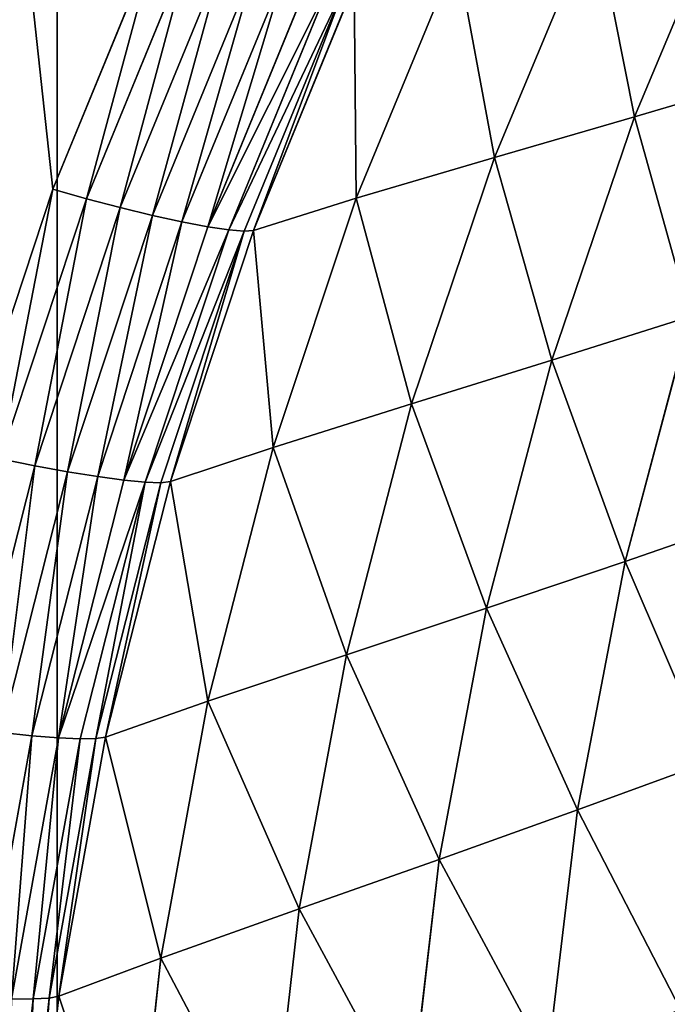
# Model space of a CAD drawing. Extents: x 0 to 463, y 0 to 320.
# Drawn here: x 19 to 37, y 157 to 185 of the extents above; entities that cross this region are included whole.
import ezdxf

# ---------------------------------------------------------------- set-up
doc = ezdxf.new("R2010")
doc.units = 0
doc.header["$MEASUREMENT"] = 0
doc.layers.get('0').update_dxf_attribs({"color": 13, "linetype": 'CONTINUOUS'})

# ---------------------------------------------------------------- blocks, each defined once
blk = doc.blocks.new('GROUP_43')
for p, q in [((20, 119.26, 146.252), (20, 260.37, 146.252)), ((39.212, 188.55, 95.408), (36.381, 181.807, 95.666)), ((35.255, 187.483, 116.933), (32.411, 180.654, 117.104)), ((19.879, 179.761, 160), (22.863, 187.035, 160)), ((23.797, 186.706, 159.904), (20.835, 179.488, 159.904)), ((24.727, 186.399, 159.619), (21.788, 179.236, 159.619)), ((31.343, 186.412, 138.461), (28.486, 179.499, 138.547)), ((25.62, 186.126, 159.157), (22.702, 179.013, 159.157)), ((26.44, 185.896, 158.536), (23.54, 178.828, 158.536)), ((27.155, 185.718, 157.778), (24.272, 178.69, 157.778)), ((27.74, 185.601, 156.913), (24.868, 178.602, 156.913)), ((28.17, 185.547, 155.975), (25.306, 178.568, 155.975)), ((25.57, 178.589, 155), (28.429, 185.559, 155)), ((40.306, 182.962, 74.224), (36.381, 181.807, 95.666)), ((36.381, 181.807, 95.666), (32.411, 180.654, 117.104)), ((36.381, 181.807, 95.666), (34.035, 174.906, 95.927)), ((32.411, 180.654, 117.104), (28.486, 179.499, 138.547)), ((32.411, 180.654, 117.104), (30.059, 173.667, 117.278)), ((17.42, 172.324, 160), (19.879, 179.761, 160)), ((20.835, 179.488, 159.904), (19.879, 179.761, 160)), ((20.835, 179.488, 159.904), (18.395, 172.108, 159.904)), ((21.788, 179.236, 159.619), (20.835, 179.488, 159.904)), ((28.486, 179.499, 138.547), (25.57, 178.589, 155)), ((28.486, 179.499, 138.547), (26.127, 172.429, 138.633)), ((21.788, 179.236, 159.619), (19.366, 171.911, 159.619)), ((22.702, 179.013, 159.157), (21.788, 179.236, 159.619)), ((22.702, 179.013, 159.157), (20.297, 171.74, 159.157)), ((23.54, 178.828, 158.536), (21.151, 171.602, 158.536)), ((23.54, 178.828, 158.536), (22.702, 179.013, 159.157)), ((24.272, 178.69, 157.778), (23.54, 178.828, 158.536)), ((24.272, 178.69, 157.778), (21.895, 171.503, 157.778)), ((24.868, 178.602, 156.913), (22.502, 171.445, 156.913)), ((25.306, 178.568, 155.975), (22.947, 171.431, 155.975)), ((23.213, 171.462, 155), (25.57, 178.589, 155)), ((24.868, 178.602, 156.913), (24.272, 178.69, 157.778)), ((25.306, 178.568, 155.975), (24.868, 178.602, 156.913)), ((25.57, 178.589, 155), (25.306, 178.568, 155.975)), ((37.967, 176.144, 74.571), (34.035, 174.906, 95.927)), ((37.967, 176.144, 74.571), (36.116, 169.195, 74.921)), ((34.035, 174.906, 95.927), (30.059, 173.667, 117.278)), ((34.035, 174.906, 95.927), (32.185, 167.875, 96.189)), ((30.059, 173.667, 117.278), (26.127, 172.429, 138.633)), ((30.059, 173.667, 117.278), (28.209, 166.551, 117.452)), ((26.127, 172.429, 138.633), (23.213, 171.462, 155)), ((26.127, 172.429, 138.633), (24.278, 165.231, 138.72)), ((19.366, 171.911, 159.619), (18.395, 172.108, 159.904)), ((19.366, 171.911, 159.619), (17.472, 164.457, 159.619)), ((20.297, 171.74, 159.157), (19.366, 171.911, 159.619)), ((20.297, 171.74, 159.157), (18.416, 164.339, 159.157)), ((21.151, 171.602, 158.536), (19.282, 164.249, 158.536)), ((21.151, 171.602, 158.536), (20.297, 171.74, 159.157)), ((21.895, 171.503, 157.778), (21.151, 171.602, 158.536)), ((21.895, 171.503, 157.778), (20.036, 164.189, 157.778)), ((22.502, 171.445, 156.913), (20.65, 164.161, 156.913)), ((22.947, 171.431, 155.975), (21.101, 164.168, 155.975)), ((21.37, 164.209, 155), (23.213, 171.462, 155)), ((22.502, 171.445, 156.913), (21.895, 171.503, 157.778)), ((22.947, 171.431, 155.975), (22.502, 171.445, 156.913)), ((23.213, 171.462, 155), (22.947, 171.431, 155.975)), ((39.913, 170.508, 53.641), (36.116, 169.195, 74.921)), ((36.116, 169.195, 74.921), (32.185, 167.875, 96.189)), ((36.116, 169.195, 74.921), (34.764, 162.146, 75.273)), ((32.185, 167.875, 96.189), (28.209, 166.551, 117.452)), ((32.185, 167.875, 96.189), (30.84, 160.744, 96.453)), ((28.209, 166.551, 117.452), (24.278, 165.231, 138.72)), ((28.209, 166.551, 117.452), (26.87, 159.337, 117.628)), ((24.278, 165.231, 138.72), (21.37, 164.209, 155)), ((24.278, 165.231, 138.72), (22.945, 157.936, 138.808)), ((19.282, 164.249, 158.536), (18.416, 164.339, 159.157)), ((19.282, 164.249, 158.536), (17.941, 156.798, 158.536)), ((20.036, 164.189, 157.778), (18.703, 156.778, 157.778)), ((20.036, 164.189, 157.778), (19.282, 164.249, 158.536)), ((20.65, 164.161, 156.913), (19.322, 156.782, 156.913)), ((21.101, 164.168, 155.975), (19.776, 156.81, 155.975)), ((20.65, 164.161, 156.913), (20.036, 164.189, 157.778)), ((20.047, 156.86, 155), (21.37, 164.209, 155)), ((21.101, 164.168, 155.975), (20.65, 164.161, 156.913)), ((21.37, 164.209, 155), (21.101, 164.168, 155.975)), ((38.554, 163.532, 54.081), (34.764, 162.146, 75.273)), ((34.764, 162.146, 75.273), (30.84, 160.744, 96.453)), ((34.764, 162.146, 75.273), (33.917, 155.025, 75.627)), ((30.84, 160.744, 96.453), (26.87, 159.337, 117.628)), ((30.84, 160.744, 96.453), (30.004, 153.544, 96.718)), ((26.87, 159.337, 117.628), (22.945, 157.936, 138.808)), ((26.87, 159.337, 117.628), (26.047, 152.056, 117.805)), ((22.945, 157.936, 138.808), (20.047, 156.86, 155)), ((22.945, 157.936, 138.808), (22.135, 150.576, 138.896)), ((19.322, 156.782, 156.913), (18.523, 149.339, 156.913)), ((19.322, 156.782, 156.913), (18.703, 156.778, 157.778)), ((19.776, 156.81, 155.975), (18.98, 149.388, 155.975)), ((19.251, 149.448, 155), (20.047, 156.86, 155)), ((19.776, 156.81, 155.975), (19.322, 156.782, 156.913)), ((20.047, 156.86, 155), (19.776, 156.81, 155.975))]:
    blk.add_line(p, q)
mesh = blk.add_polyface()
corners = [(457.692, 320, 146.252), (20, 260.37, 146.252), (5, 320, 146.252), (442.692, 260.37, 146.252), (442.692, 119.26, 146.252), (462.692, 119.26, 146.252), (458.345, 319.961, 146.252), (458.986, 319.844, 146.252), (459.606, 319.651, 146.252), (460.192, 319.385, 146.252), (460.736, 319.052, 146.252), (461.228, 318.657, 146.252), (461.659, 318.205, 146.252), (462.022, 317.707, 146.252), (462.312, 317.168, 146.252), (462.522, 316.6, 146.252), (462.65, 316.012, 146.252), (462.692, 315.413, 146.252), (0.043, 316.012, 146.252), (0, 119.26, 146.252), (0, 315.413, 146.252), (20, 119.26, 146.252), (0.17, 316.6, 146.252), (0.381, 317.168, 146.252), (0.67, 317.707, 146.252), (1.033, 318.205, 146.252), (1.464, 318.657, 146.252), (1.956, 319.052, 146.252), (2.5, 319.385, 146.252), (3.087, 319.651, 146.252), (3.706, 319.844, 146.252), (4.347, 319.961, 146.252)]
mesh.append_faces([[corners[k] for k in face] for face in [(5, 16, 17), (18, 19, 20)]], dxfattribs={"vtx0": -1})
mesh.append_faces([[corners[k] for k in face] for face in [(0, 1, 2), (1, 0, 3), (3, 0, 4), (4, 0, 5), (19, 18, 21), (21, 2, 1)]], dxfattribs={"vtx0": -1, "vtx1": -1})
mesh.append_faces([[corners[k] for k in face] for face in [(5, 0, 6), (5, 6, 7), (5, 7, 8), (5, 8, 9), (5, 9, 10), (5, 10, 11), (5, 11, 12), (5, 12, 13), (5, 13, 14), (5, 14, 15), (5, 15, 16), (21, 18, 22), (21, 22, 23), (21, 23, 24), (21, 24, 25), (21, 25, 26), (21, 26, 27), (21, 27, 28), (21, 28, 29), (21, 29, 30), (21, 30, 31), (21, 31, 2)]], dxfattribs={"vtx0": -1, "vtx2": -1})
mesh = blk.add_polyface()
corners = [(14.137, 72.546, 160), (13.009, 141.597, 160), (11.371, 79.288, 160), (13.286, 133.826, 160), (14.116, 126.095, 160), (15.496, 118.431, 160), (17.378, 65.984, 160), (17.418, 110.866, 160), (21.079, 59.631, 160), (19.876, 103.434, 160), (22.858, 96.165, 160), (25.226, 53.514, 160), (26.352, 89.091, 160), (29.8, 47.658, 160), (30.342, 82.242, 160), (34.781, 42.09, 160), (34.813, 75.647, 160), (40.149, 36.832, 160), (39.743, 69.335, 160), (45.114, 63.332, 160), (45.88, 31.908, 160), (50.9, 57.664, 160), (51.95, 27.338, 160), (57.079, 52.355, 160), (58.333, 23.142, 160), (63.623, 47.428, 160), (65.001, 19.338, 160), (70.505, 42.904, 160), (71.927, 15.942, 160), (77.695, 38.802, 160), (79.079, 12.969, 160), (85.163, 35.14, 160), (86.428, 10.432, 160), (92.893, 31.927, 160), (93.942, 8.34, 160), (100.816, 29.191, 160), (101.59, 6.705, 160), (108.905, 26.94, 160), (109.337, 5.531, 160), (117.154, 25.176, 160), (117.152, 4.825, 160), (125.082, 4.587, 160), (125.512, 23.91, 160), (337.61, 4.587, 160), (133.944, 23.148, 160), (142.299, 22.897, 160), (320.393, 22.897, 160), (328.749, 23.148, 160), (337.18, 23.91, 160), (345.538, 25.176, 160), (345.541, 4.825, 160), (353.787, 26.94, 160), (353.355, 5.531, 160), (361.103, 6.705, 160), (361.876, 29.191, 160), (368.75, 8.34, 160), (369.8, 31.927, 160), (376.264, 10.432, 160), (377.529, 35.14, 160), (383.613, 12.969, 160), (384.997, 38.802, 160), (390.766, 15.942, 160), (392.187, 42.904, 160), (397.691, 19.338, 160), (399.069, 47.428, 160), (404.359, 23.142, 160), (405.613, 52.355, 160), (410.742, 27.338, 160), (411.792, 57.664, 160), (416.812, 31.908, 160), (417.579, 63.332, 160), (422.543, 36.832, 160), (422.949, 69.335, 160), (427.911, 42.09, 160), (427.88, 75.647, 160), (432.35, 82.242, 160), (432.893, 47.658, 160), (436.341, 89.091, 160), (437.466, 53.514, 160), (439.834, 96.165, 160), (441.613, 59.631, 160), (442.816, 103.434, 160), (445.315, 65.984, 160), (445.274, 110.866, 160), (447.197, 118.431, 160), (448.555, 72.546, 160), (448.576, 126.095, 160), (451.321, 79.288, 160), (449.406, 133.826, 160), (449.683, 141.597, 160), (5.26, 107.473, 160), (5, 315.263, 160), (5, 114.748, 160), (5.001, 315.403, 160), (5.164, 315.413, 160), (14.116, 157.089, 160), (15.496, 164.755, 160), (17.42, 172.324, 160), (19.879, 179.761, 160), (22.863, 187.035, 160), (26.36, 194.115, 160), (30.354, 200.97, 160), (34.834, 207.58, 160), (39.77, 213.898, 160), (45.139, 219.9, 160), (50.933, 225.575, 160), (57.118, 230.889, 160), (63.67, 235.822, 160), (70.558, 240.35, 160), (77.755, 244.456, 160), (85.23, 248.121, 160), (92.949, 251.33, 160), (100.88, 254.068, 160), (108.989, 256.325, 160), (117.242, 258.09, 160), (457.529, 315.413, 160), (6.029, 100.304, 160), (13.286, 149.356, 160), (7.308, 93.197, 160), (9.091, 86.181, 160), (125.602, 259.356, 160), (134.034, 260.118, 160), (142.42, 260.37, 160), (320.272, 260.37, 160), (328.658, 260.118, 160), (337.09, 259.356, 160), (345.451, 258.09, 160), (353.703, 256.325, 160), (361.812, 254.068, 160), (369.743, 251.33, 160), (377.463, 248.121, 160), (384.937, 244.456, 160), (392.134, 240.35, 160), (399.023, 235.822, 160), (405.574, 230.889, 160), (411.76, 225.575, 160), (417.553, 219.9, 160), (422.923, 213.898, 160), (427.858, 207.58, 160), (432.338, 200.97, 160), (436.332, 194.115, 160), (439.829, 187.035, 160), (442.813, 179.761, 160), (445.272, 172.324, 160), (447.196, 164.755, 160), (448.576, 157.089, 160), (449.406, 149.356, 160), (453.601, 86.181, 160), (455.384, 93.197, 160), (456.663, 100.304, 160), (457.433, 107.473, 160), (457.692, 114.748, 160), (457.691, 315.403, 160), (457.692, 315.263, 160)]
mesh.append_faces([[corners[k] for k in face] for face in [(90, 91, 92), (152, 151, 153)]], dxfattribs={"vtx0": -1})
mesh.append_faces([[corners[k] for k in face] for face in [(0, 1, 2), (1, 0, 3), (3, 0, 4), (4, 0, 5), (5, 6, 7), (7, 8, 9), (9, 8, 10), (10, 11, 12), (12, 13, 14), (14, 15, 16), (16, 17, 18), (18, 17, 19), (19, 20, 21), (21, 22, 23), (23, 24, 25), (25, 26, 27), (27, 28, 29), (29, 30, 31), (31, 32, 33), (33, 34, 35), (35, 36, 37), (37, 38, 39), (39, 41, 42), (42, 43, 44), (44, 43, 45), (45, 43, 46), (46, 43, 47), (47, 43, 48), (48, 43, 49), (49, 50, 51), (51, 53, 54), (54, 55, 56), (56, 57, 58), (58, 59, 60), (60, 61, 62), (62, 63, 64), (64, 65, 66), (66, 67, 68), (68, 69, 70), (70, 71, 72), (72, 73, 74), (74, 73, 75), (75, 76, 77), (77, 78, 79), (79, 80, 81), (81, 82, 83), (83, 82, 84), (84, 85, 86), (86, 87, 88), (88, 87, 89), (91, 90, 93), (93, 90, 94), (94, 114, 115), (95, 116, 117), (117, 119, 1), (115, 151, 152)]], dxfattribs={"vtx0": -1, "vtx1": -1})
mesh.append_faces([[corners[k] for k in face] for face in [(94, 90, 95), (115, 89, 87)]], dxfattribs={"vtx0": -1, "vtx1": -1, "vtx2": -1})
mesh.append_faces([[corners[k] for k in face] for face in [(5, 0, 6), (7, 6, 8), (10, 8, 11), (12, 11, 13), (14, 13, 15), (16, 15, 17), (19, 17, 20), (21, 20, 22), (23, 22, 24), (25, 24, 26), (27, 26, 28), (29, 28, 30), (31, 30, 32), (33, 32, 34), (35, 34, 36), (37, 36, 38), (39, 38, 40), (39, 40, 41), (42, 41, 43), (49, 43, 50), (51, 50, 52), (51, 52, 53), (54, 53, 55), (56, 55, 57), (58, 57, 59), (60, 59, 61), (62, 61, 63), (64, 63, 65), (66, 65, 67), (68, 67, 69), (70, 69, 71), (72, 71, 73), (75, 73, 76), (77, 76, 78), (79, 78, 80), (81, 80, 82), (84, 82, 85), (86, 85, 87), (94, 95, 96), (94, 96, 97), (94, 97, 98), (94, 98, 99), (94, 99, 100), (94, 100, 101), (94, 101, 102), (94, 102, 103), (94, 103, 104), (94, 104, 105), (94, 105, 106), (94, 106, 107), (94, 107, 108), (94, 108, 109), (94, 109, 110), (94, 110, 111), (94, 111, 112), (94, 112, 113), (94, 113, 114), (95, 90, 116), (117, 116, 118), (117, 118, 119), (1, 119, 2), (115, 114, 120), (115, 120, 121), (115, 121, 122), (115, 122, 123), (115, 123, 124), (115, 124, 125), (115, 125, 126), (115, 126, 127), (115, 127, 128), (115, 128, 129), (115, 129, 130), (115, 130, 131), (115, 131, 132), (115, 132, 133), (115, 133, 134), (115, 134, 135), (115, 135, 136), (115, 136, 137), (115, 137, 138), (115, 138, 139), (115, 139, 140), (115, 140, 141), (115, 141, 142), (115, 142, 143), (115, 143, 144), (115, 144, 145), (115, 145, 146), (115, 146, 89), (115, 87, 147), (115, 147, 148), (115, 148, 149), (115, 149, 150), (115, 150, 151)]], dxfattribs={"vtx0": -1, "vtx2": -1})
mesh = blk.add_polyface()
corners = [(40.306, 182.962, 74.224), (39.212, 188.55, 95.408), (36.381, 181.807, 95.666), (43.124, 189.621, 73.88)]
mesh.append_faces([[corners[k] for k in face] for face in [(0, 1, 2), (1, 0, 3)]], dxfattribs={"vtx0": -1})
mesh = blk.add_polyface()
corners = [(36.381, 181.807, 95.666), (35.255, 187.483, 116.933), (32.411, 180.654, 117.104), (39.212, 188.55, 95.408)]
mesh.append_faces([[corners[k] for k in face] for face in [(0, 1, 2), (1, 0, 3)]], dxfattribs={"vtx0": -1})
mesh = blk.add_polyface()
corners = [(32.411, 180.654, 117.104), (31.343, 186.412, 138.461), (28.486, 179.499, 138.547), (35.255, 187.483, 116.933)]
mesh.append_faces([[corners[k] for k in face] for face in [(0, 1, 2), (1, 0, 3)]], dxfattribs={"vtx0": -1})
mesh = blk.add_polyface()
corners = [(20.835, 179.488, 159.904), (22.863, 187.035, 160), (19.879, 179.761, 160), (23.797, 186.706, 159.904)]
mesh.append_faces([[corners[k] for k in face] for face in [(0, 1, 2), (1, 0, 3)]], dxfattribs={"vtx0": -1})
mesh = blk.add_polyface()
corners = [(21.788, 179.236, 159.619), (23.797, 186.706, 159.904), (20.835, 179.488, 159.904), (24.727, 186.399, 159.619)]
mesh.append_faces([[corners[k] for k in face] for face in [(0, 1, 2), (1, 0, 3)]], dxfattribs={"vtx0": -1})
mesh = blk.add_polyface()
corners = [(22.702, 179.013, 159.157), (24.727, 186.399, 159.619), (21.788, 179.236, 159.619), (25.62, 186.126, 159.157)]
mesh.append_faces([[corners[k] for k in face] for face in [(0, 1, 2), (1, 0, 3)]], dxfattribs={"vtx0": -1})
mesh = blk.add_polyface()
corners = [(28.486, 179.499, 138.547), (28.429, 185.559, 155), (25.57, 178.589, 155), (31.343, 186.412, 138.461)]
mesh.append_faces([[corners[k] for k in face] for face in [(0, 1, 2), (1, 0, 3)]], dxfattribs={"vtx0": -1})
mesh = blk.add_polyface()
corners = [(23.54, 178.828, 158.536), (25.62, 186.126, 159.157), (22.702, 179.013, 159.157), (26.44, 185.896, 158.536)]
mesh.append_faces([[corners[k] for k in face] for face in [(0, 1, 2), (1, 0, 3)]], dxfattribs={"vtx0": -1})
mesh = blk.add_polyface()
corners = [(24.272, 178.69, 157.778), (26.44, 185.896, 158.536), (23.54, 178.828, 158.536), (27.155, 185.718, 157.778)]
mesh.append_faces([[corners[k] for k in face] for face in [(0, 1, 2), (1, 0, 3)]], dxfattribs={"vtx0": -1})
mesh = blk.add_polyface()
corners = [(27.74, 185.601, 156.913), (24.272, 178.69, 157.778), (24.868, 178.602, 156.913), (27.155, 185.718, 157.778)]
mesh.append_faces([[corners[k] for k in face] for face in [(0, 1, 2), (1, 0, 3)]], dxfattribs={"vtx0": -1})
mesh = blk.add_polyface()
corners = [(28.17, 185.547, 155.975), (24.868, 178.602, 156.913), (25.306, 178.568, 155.975), (27.74, 185.601, 156.913)]
mesh.append_faces([[corners[k] for k in face] for face in [(0, 1, 2), (1, 0, 3)]], dxfattribs={"vtx0": -1})
mesh = blk.add_polyface()
corners = [(25.57, 178.589, 155), (28.17, 185.547, 155.975), (25.306, 178.568, 155.975), (28.429, 185.559, 155)]
mesh.append_faces([[corners[k] for k in face] for face in [(0, 1, 2), (1, 0, 3)]], dxfattribs={"vtx0": -1})
mesh = blk.add_polyface()
corners = [(37.967, 176.144, 74.571), (36.381, 181.807, 95.666), (34.035, 174.906, 95.927), (40.306, 182.962, 74.224)]
mesh.append_faces([[corners[k] for k in face] for face in [(0, 1, 2), (1, 0, 3)]], dxfattribs={"vtx0": -1})
mesh = blk.add_polyface()
corners = [(34.035, 174.906, 95.927), (32.411, 180.654, 117.104), (30.059, 173.667, 117.278), (36.381, 181.807, 95.666)]
mesh.append_faces([[corners[k] for k in face] for face in [(0, 1, 2), (1, 0, 3)]], dxfattribs={"vtx0": -1})
mesh = blk.add_polyface()
corners = [(30.059, 173.667, 117.278), (28.486, 179.499, 138.547), (26.127, 172.429, 138.633), (32.411, 180.654, 117.104)]
mesh.append_faces([[corners[k] for k in face] for face in [(0, 1, 2), (1, 0, 3)]], dxfattribs={"vtx0": -1})
mesh = blk.add_polyface()
corners = [(18.395, 172.108, 159.904), (19.879, 179.761, 160), (17.42, 172.324, 160), (20.835, 179.488, 159.904)]
mesh.append_faces([[corners[k] for k in face] for face in [(0, 1, 2), (1, 0, 3)]], dxfattribs={"vtx0": -1})
mesh = blk.add_polyface()
corners = [(19.366, 171.911, 159.619), (20.835, 179.488, 159.904), (18.395, 172.108, 159.904), (21.788, 179.236, 159.619)]
mesh.append_faces([[corners[k] for k in face] for face in [(0, 1, 2), (1, 0, 3)]], dxfattribs={"vtx0": -1})
mesh = blk.add_polyface()
corners = [(26.127, 172.429, 138.633), (25.57, 178.589, 155), (23.213, 171.462, 155), (28.486, 179.499, 138.547)]
mesh.append_faces([[corners[k] for k in face] for face in [(0, 1, 2), (1, 0, 3)]], dxfattribs={"vtx0": -1})
mesh = blk.add_polyface()
corners = [(20.297, 171.74, 159.157), (21.788, 179.236, 159.619), (19.366, 171.911, 159.619), (22.702, 179.013, 159.157)]
mesh.append_faces([[corners[k] for k in face] for face in [(0, 1, 2), (1, 0, 3)]], dxfattribs={"vtx0": -1})
mesh = blk.add_polyface()
corners = [(21.151, 171.602, 158.536), (22.702, 179.013, 159.157), (20.297, 171.74, 159.157), (23.54, 178.828, 158.536)]
mesh.append_faces([[corners[k] for k in face] for face in [(0, 1, 2), (1, 0, 3)]], dxfattribs={"vtx0": -1})
mesh = blk.add_polyface()
corners = [(21.895, 171.503, 157.778), (23.54, 178.828, 158.536), (21.151, 171.602, 158.536), (24.272, 178.69, 157.778)]
mesh.append_faces([[corners[k] for k in face] for face in [(0, 1, 2), (1, 0, 3)]], dxfattribs={"vtx0": -1})
mesh = blk.add_polyface()
corners = [(24.868, 178.602, 156.913), (21.895, 171.503, 157.778), (22.502, 171.445, 156.913), (24.272, 178.69, 157.778)]
mesh.append_faces([[corners[k] for k in face] for face in [(0, 1, 2), (1, 0, 3)]], dxfattribs={"vtx0": -1})
mesh = blk.add_polyface()
corners = [(25.306, 178.568, 155.975), (22.502, 171.445, 156.913), (22.947, 171.431, 155.975), (24.868, 178.602, 156.913)]
mesh.append_faces([[corners[k] for k in face] for face in [(0, 1, 2), (1, 0, 3)]], dxfattribs={"vtx0": -1})
mesh = blk.add_polyface()
corners = [(23.213, 171.462, 155), (25.306, 178.568, 155.975), (22.947, 171.431, 155.975), (25.57, 178.589, 155)]
mesh.append_faces([[corners[k] for k in face] for face in [(0, 1, 2), (1, 0, 3)]], dxfattribs={"vtx0": -1})
mesh = blk.add_polyface()
corners = [(39.913, 170.508, 53.641), (37.967, 176.144, 74.571), (36.116, 169.195, 74.921), (41.764, 177.381, 53.204)]
mesh.append_faces([[corners[k] for k in face] for face in [(0, 1, 2), (1, 0, 3)]], dxfattribs={"vtx0": -1})
mesh = blk.add_polyface()
corners = [(36.116, 169.195, 74.921), (34.035, 174.906, 95.927), (32.185, 167.875, 96.189), (37.967, 176.144, 74.571)]
mesh.append_faces([[corners[k] for k in face] for face in [(0, 1, 2), (1, 0, 3)]], dxfattribs={"vtx0": -1})
mesh = blk.add_polyface()
corners = [(32.185, 167.875, 96.189), (30.059, 173.667, 117.278), (28.209, 166.551, 117.452), (34.035, 174.906, 95.927)]
mesh.append_faces([[corners[k] for k in face] for face in [(0, 1, 2), (1, 0, 3)]], dxfattribs={"vtx0": -1})
mesh = blk.add_polyface()
corners = [(28.209, 166.551, 117.452), (26.127, 172.429, 138.633), (24.278, 165.231, 138.72), (30.059, 173.667, 117.278)]
mesh.append_faces([[corners[k] for k in face] for face in [(0, 1, 2), (1, 0, 3)]], dxfattribs={"vtx0": -1})
mesh = blk.add_polyface()
corners = [(24.278, 165.231, 138.72), (23.213, 171.462, 155), (21.37, 164.209, 155), (26.127, 172.429, 138.633)]
mesh.append_faces([[corners[k] for k in face] for face in [(0, 1, 2), (1, 0, 3)]], dxfattribs={"vtx0": -1})
mesh = blk.add_polyface()
corners = [(17.472, 164.457, 159.619), (18.395, 172.108, 159.904), (16.486, 164.598, 159.904), (19.366, 171.911, 159.619)]
mesh.append_faces([[corners[k] for k in face] for face in [(0, 1, 2), (1, 0, 3)]], dxfattribs={"vtx0": -1})
mesh = blk.add_polyface()
corners = [(18.416, 164.339, 159.157), (19.366, 171.911, 159.619), (17.472, 164.457, 159.619), (20.297, 171.74, 159.157)]
mesh.append_faces([[corners[k] for k in face] for face in [(0, 1, 2), (1, 0, 3)]], dxfattribs={"vtx0": -1})
mesh = blk.add_polyface()
corners = [(19.282, 164.249, 158.536), (20.297, 171.74, 159.157), (18.416, 164.339, 159.157), (21.151, 171.602, 158.536)]
mesh.append_faces([[corners[k] for k in face] for face in [(0, 1, 2), (1, 0, 3)]], dxfattribs={"vtx0": -1})
mesh = blk.add_polyface()
corners = [(20.036, 164.189, 157.778), (21.151, 171.602, 158.536), (19.282, 164.249, 158.536), (21.895, 171.503, 157.778)]
mesh.append_faces([[corners[k] for k in face] for face in [(0, 1, 2), (1, 0, 3)]], dxfattribs={"vtx0": -1})
mesh = blk.add_polyface()
corners = [(22.502, 171.445, 156.913), (20.036, 164.189, 157.778), (20.65, 164.161, 156.913), (21.895, 171.503, 157.778)]
mesh.append_faces([[corners[k] for k in face] for face in [(0, 1, 2), (1, 0, 3)]], dxfattribs={"vtx0": -1})
mesh = blk.add_polyface()
corners = [(21.101, 164.168, 155.975), (22.502, 171.445, 156.913), (20.65, 164.161, 156.913), (22.947, 171.431, 155.975)]
mesh.append_faces([[corners[k] for k in face] for face in [(0, 1, 2), (1, 0, 3)]], dxfattribs={"vtx0": -1})
mesh = blk.add_polyface()
corners = [(21.37, 164.209, 155), (22.947, 171.431, 155.975), (21.101, 164.168, 155.975), (23.213, 171.462, 155)]
mesh.append_faces([[corners[k] for k in face] for face in [(0, 1, 2), (1, 0, 3)]], dxfattribs={"vtx0": -1})
mesh = blk.add_polyface()
corners = [(38.554, 163.532, 54.081), (36.116, 169.195, 74.921), (34.764, 162.146, 75.273), (39.913, 170.508, 53.641)]
mesh.append_faces([[corners[k] for k in face] for face in [(0, 1, 2), (1, 0, 3)]], dxfattribs={"vtx0": -1})
mesh = blk.add_polyface()
corners = [(34.764, 162.146, 75.273), (32.185, 167.875, 96.189), (30.84, 160.744, 96.453), (36.116, 169.195, 74.921)]
mesh.append_faces([[corners[k] for k in face] for face in [(0, 1, 2), (1, 0, 3)]], dxfattribs={"vtx0": -1})
mesh = blk.add_polyface()
corners = [(30.84, 160.744, 96.453), (28.209, 166.551, 117.452), (26.87, 159.337, 117.628), (32.185, 167.875, 96.189)]
mesh.append_faces([[corners[k] for k in face] for face in [(0, 1, 2), (1, 0, 3)]], dxfattribs={"vtx0": -1})
mesh = blk.add_polyface()
corners = [(26.87, 159.337, 117.628), (24.278, 165.231, 138.72), (22.945, 157.936, 138.808), (28.209, 166.551, 117.452)]
mesh.append_faces([[corners[k] for k in face] for face in [(0, 1, 2), (1, 0, 3)]], dxfattribs={"vtx0": -1})
mesh = blk.add_polyface()
corners = [(22.945, 157.936, 138.808), (21.37, 164.209, 155), (20.047, 156.86, 155), (24.278, 165.231, 138.72)]
mesh.append_faces([[corners[k] for k in face] for face in [(0, 1, 2), (1, 0, 3)]], dxfattribs={"vtx0": -1})
mesh = blk.add_polyface()
corners = [(17.941, 156.798, 158.536), (18.416, 164.339, 159.157), (17.066, 156.841, 159.157), (19.282, 164.249, 158.536)]
mesh.append_faces([[corners[k] for k in face] for face in [(0, 1, 2), (1, 0, 3)]], dxfattribs={"vtx0": -1})
mesh = blk.add_polyface()
corners = [(18.703, 156.778, 157.778), (19.282, 164.249, 158.536), (17.941, 156.798, 158.536), (20.036, 164.189, 157.778)]
mesh.append_faces([[corners[k] for k in face] for face in [(0, 1, 2), (1, 0, 3)]], dxfattribs={"vtx0": -1})
mesh = blk.add_polyface()
corners = [(19.322, 156.782, 156.913), (20.036, 164.189, 157.778), (18.703, 156.778, 157.778), (20.65, 164.161, 156.913)]
mesh.append_faces([[corners[k] for k in face] for face in [(0, 1, 2), (1, 0, 3)]], dxfattribs={"vtx0": -1})
mesh = blk.add_polyface()
corners = [(19.776, 156.81, 155.975), (20.65, 164.161, 156.913), (19.322, 156.782, 156.913), (21.101, 164.168, 155.975)]
mesh.append_faces([[corners[k] for k in face] for face in [(0, 1, 2), (1, 0, 3)]], dxfattribs={"vtx0": -1})
mesh = blk.add_polyface()
corners = [(20.047, 156.86, 155), (21.101, 164.168, 155.975), (19.776, 156.81, 155.975), (21.37, 164.209, 155)]
mesh.append_faces([[corners[k] for k in face] for face in [(0, 1, 2), (1, 0, 3)]], dxfattribs={"vtx0": -1})
mesh = blk.add_polyface()
corners = [(37.694, 156.484, 54.522), (34.764, 162.146, 75.273), (33.917, 155.025, 75.627), (38.554, 163.532, 54.081)]
mesh.append_faces([[corners[k] for k in face] for face in [(0, 1, 2), (1, 0, 3)]], dxfattribs={"vtx0": -1})
mesh = blk.add_polyface()
corners = [(33.917, 155.025, 75.627), (30.84, 160.744, 96.453), (30.004, 153.544, 96.718), (34.764, 162.146, 75.273)]
mesh.append_faces([[corners[k] for k in face] for face in [(0, 1, 2), (1, 0, 3)]], dxfattribs={"vtx0": -1})
mesh = blk.add_polyface()
corners = [(30.004, 153.544, 96.718), (26.87, 159.337, 117.628), (26.047, 152.056, 117.805), (30.84, 160.744, 96.453)]
mesh.append_faces([[corners[k] for k in face] for face in [(0, 1, 2), (1, 0, 3)]], dxfattribs={"vtx0": -1})
mesh = blk.add_polyface()
corners = [(26.047, 152.056, 117.805), (22.945, 157.936, 138.808), (22.135, 150.576, 138.896), (26.87, 159.337, 117.628)]
mesh.append_faces([[corners[k] for k in face] for face in [(0, 1, 2), (1, 0, 3)]], dxfattribs={"vtx0": -1})
mesh = blk.add_polyface()
corners = [(22.135, 150.576, 138.896), (20.047, 156.86, 155), (19.251, 149.448, 155), (22.945, 157.936, 138.808)]
mesh.append_faces([[corners[k] for k in face] for face in [(0, 1, 2), (1, 0, 3)]], dxfattribs={"vtx0": -1})
mesh = blk.add_polyface()
corners = [(18.523, 149.339, 156.913), (18.703, 156.778, 157.778), (17.9, 149.304, 157.778), (19.322, 156.782, 156.913)]
mesh.append_faces([[corners[k] for k in face] for face in [(0, 1, 2), (1, 0, 3)]], dxfattribs={"vtx0": -1})
mesh = blk.add_polyface()
corners = [(18.98, 149.388, 155.975), (19.322, 156.782, 156.913), (18.523, 149.339, 156.913), (19.776, 156.81, 155.975)]
mesh.append_faces([[corners[k] for k in face] for face in [(0, 1, 2), (1, 0, 3)]], dxfattribs={"vtx0": -1})
mesh = blk.add_polyface()
corners = [(19.251, 149.448, 155), (19.776, 156.81, 155.975), (18.98, 149.388, 155.975), (20.047, 156.86, 155)]
mesh.append_faces([[corners[k] for k in face] for face in [(0, 1, 2), (1, 0, 3)]], dxfattribs={"vtx0": -1})

msp = doc.modelspace()

# ---------------------------------------------------------------- block references
at = {"color": 254}
msp.add_blockref('GROUP_43', (0, 0), dxfattribs=at)

doc.saveas('drawing.dxf')
